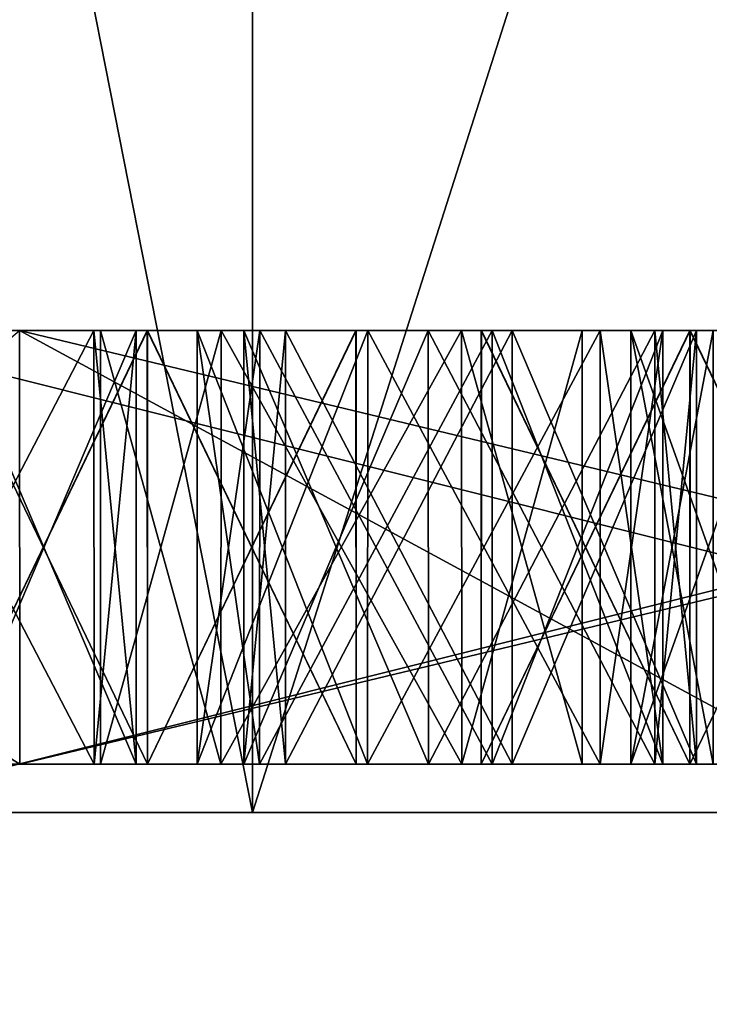
# Model space of a CAD drawing. Units: millimetres. Extents: x -85 to 85, y -80 to 90.
# Drawn here: x -6 to -5, y -64 to -62 of the extents above; entities that cross this region are included whole.
import ezdxf

# ---------------------------------------------------------------- set-up
doc = ezdxf.new("R2010")
doc.units = ezdxf.units.MM
doc.header["$LTSCALE"] = 65.185185
for name, color, linetype in [('1', 7, 'CONTINUOUS'), ('159', 7, 'CONTINUOUS'), ('16', 7, 'CONTINUOUS'), ('160', 7, 'CONTINUOUS'), ('161', 7, 'CONTINUOUS'), ('162', 7, 'CONTINUOUS'), ('163', 7, 'CONTINUOUS'), ('164', 7, 'CONTINUOUS'), ('165', 7, 'CONTINUOUS'), ('166', 7, 'CONTINUOUS'), ('167', 7, 'CONTINUOUS'), ('168', 7, 'CONTINUOUS'), ('169', 7, 'CONTINUOUS'), ('17', 7, 'CONTINUOUS'), ('170', 7, 'CONTINUOUS'), ('171', 7, 'CONTINUOUS'), ('172', 7, 'CONTINUOUS'), ('173', 7, 'CONTINUOUS'), ('18', 7, 'CONTINUOUS'), ('19', 7, 'CONTINUOUS'), ('20', 7, 'CONTINUOUS'), ('422', 7, 'CONTINUOUS'), ('425', 7, 'CONTINUOUS'), ('427', 7, 'CONTINUOUS'), ('5', 7, 'CONTINUOUS'), ('60', 7, 'CONTINUOUS'), ('61', 7, 'CONTINUOUS'), ('63', 7, 'CONTINUOUS'), ('64', 7, 'CONTINUOUS'), ('65', 7, 'CONTINUOUS'), ('66', 7, 'CONTINUOUS'), ('67', 7, 'CONTINUOUS'), ('68', 7, 'CONTINUOUS'), ('69', 7, 'CONTINUOUS'), ('70', 7, 'CONTINUOUS'), ('71', 7, 'CONTINUOUS'), ('81', 7, 'CONTINUOUS'), ('82', 7, 'CONTINUOUS'), ('83', 7, 'CONTINUOUS'), ('84', 7, 'CONTINUOUS'), ('85', 7, 'CONTINUOUS'), ('86', 7, 'CONTINUOUS'), ('87', 7, 'CONTINUOUS'), ('88', 7, 'CONTINUOUS'), ('89', 7, 'CONTINUOUS'), ('90', 7, 'CONTINUOUS'), ('92', 7, 'CONTINUOUS')]:
    doc.layers.add(name, color=color, linetype=linetype)

msp = doc.modelspace()

# ---------------------------------------------------------------- linework, layer by layer
at = {"layer": '1', "color": 7, "linetype": 'Continuous'}
for points in [[(-26.2681, 85.839, 65.5), (0, 90, 65.5), (-26.2681, -75.839, 65.5), (-26.2681, 85.839, 65.5)], [(-26.2681, -75.839, 65.5), (0, 90, 65.5), (0, -80, 65.5), (-26.2681, -75.839, 65.5)]]:
    msp.add_3dface(points, dxfattribs=at)
at = {"layer": '159', "color": 7, "linetype": 'Continuous'}
for points in [[(-4.6762, -63, 298.6998), (-5.1095, -63, 298.45), (-4.2439, -63, 298.4502), (-4.6762, -63, 298.6998)], [(-4.2439, -63, 298.4502), (-5.1095, -63, 298.45), (-4.2435, -63, 297.95), (-4.2439, -63, 298.4502)], [(-4.2435, -63, 297.95), (-5.1095, -63, 298.45), (-5.1092, -63, 297.9498), (-4.2435, -63, 297.95)], [(-4.6769, -63, 297.7002), (-4.2435, -63, 297.95), (-5.1092, -63, 297.9498), (-4.6769, -63, 297.7002)]]:
    msp.add_3dface(points, dxfattribs=at)
at = {"layer": '16', "color": 7, "linetype": 'Continuous'}
for points in [[(-6.4722, -63, 290.7982), (-2.4713, -63, 287.8914), (-2.3169, -63, 288.3669), (-6.4722, -63, 290.7982)], [(-6.0677, -63, 291.092), (-6.4722, -63, 290.7982), (-2.3169, -63, 288.3669), (-6.0677, -63, 291.092)], [(-2.4713, -63, 303.1086), (-6.4722, -63, 300.2018), (-2.3169, -63, 302.6331), (-2.4713, -63, 303.1086)], [(-2.3169, -63, 302.6331), (-6.4722, -63, 300.2018), (-6.0677, -63, 299.908), (-2.3169, -63, 302.6331)]]:
    msp.add_3dface(points, dxfattribs=at)
at = {"layer": '160', "color": 7, "linetype": 'Continuous'}
for points in [[(-5.1092, -63, 297.9498), (-5.1095, -63, 298.45), (-5.1095, -63.9, 297.95), (-5.1092, -63, 297.9498)], [(-5.1095, -63, 298.45), (-5.1095, -63.9, 298.45), (-5.1095, -63.9, 297.95), (-5.1095, -63, 298.45)], [(-4.6765, -63.9, 297.7), (-5.1092, -63, 297.9498), (-5.1095, -63.9, 297.95), (-4.6765, -63.9, 297.7)], [(-4.6769, -63, 297.7002), (-5.1092, -63, 297.9498), (-4.6765, -63.9, 297.7), (-4.6769, -63, 297.7002)], [(-4.2435, -63, 297.95), (-4.6769, -63, 297.7002), (-4.2435, -63.9, 297.95), (-4.2435, -63, 297.95)], [(-4.2435, -63.9, 297.95), (-4.6769, -63, 297.7002), (-4.6765, -63.9, 297.7), (-4.2435, -63.9, 297.95)]]:
    msp.add_3dface(points, dxfattribs=at)
at = {"layer": '161', "color": 7, "linetype": 'Continuous'}
for points in [[(-5.1095, -63, 298.45), (-4.6762, -63, 298.6998), (-5.1095, -63.9, 298.45), (-5.1095, -63, 298.45)], [(-5.1095, -63.9, 298.45), (-4.6762, -63, 298.6998), (-4.6765, -63.9, 298.7), (-5.1095, -63.9, 298.45)], [(-4.6762, -63, 298.6998), (-4.2439, -63, 298.4502), (-4.6765, -63.9, 298.7), (-4.6762, -63, 298.6998)], [(-4.6765, -63.9, 298.7), (-4.2439, -63, 298.4502), (-4.2435, -63.9, 298.45), (-4.6765, -63.9, 298.7)]]:
    msp.add_3dface(points, dxfattribs=at)
at = {"layer": '162', "color": 7, "linetype": 'Continuous'}
for points in [[(-5.345, -63, 297.3805), (-5.699, -63, 297.027), (-4.8629, -63, 297.2513), (-5.345, -63, 297.3805)], [(-4.8629, -63, 297.2513), (-5.699, -63, 297.027), (-4.733, -63, 296.7682), (-4.8629, -63, 297.2513)], [(-4.733, -63, 296.7682), (-5.699, -63, 297.027), (-5.5691, -63, 296.544), (-4.733, -63, 296.7682)], [(-5.087, -63, 296.4148), (-4.733, -63, 296.7682), (-5.5691, -63, 296.544), (-5.087, -63, 296.4148)]]:
    msp.add_3dface(points, dxfattribs=at)
at = {"layer": '163', "color": 7, "linetype": 'Continuous'}
for points in [[(-5.5691, -63, 296.544), (-5.699, -63, 297.027), (-5.5696, -63.9, 296.5441), (-5.5691, -63, 296.544)], [(-5.699, -63, 297.027), (-5.699, -63.9, 297.027), (-5.5696, -63.9, 296.5441), (-5.699, -63, 297.027)], [(-5.0866, -63.9, 296.4147), (-5.5691, -63, 296.544), (-5.5696, -63.9, 296.5441), (-5.0866, -63.9, 296.4147)], [(-5.087, -63, 296.4148), (-5.5691, -63, 296.544), (-5.0866, -63.9, 296.4147), (-5.087, -63, 296.4148)], [(-4.733, -63, 296.7682), (-5.087, -63, 296.4148), (-4.733, -63.9, 296.7682), (-4.733, -63, 296.7682)], [(-4.733, -63.9, 296.7682), (-5.087, -63, 296.4148), (-5.0866, -63.9, 296.4147), (-4.733, -63.9, 296.7682)]]:
    msp.add_3dface(points, dxfattribs=at)
at = {"layer": '164', "color": 7, "linetype": 'Continuous'}
for points in [[(-5.699, -63, 297.027), (-5.345, -63, 297.3805), (-5.699, -63.9, 297.027), (-5.699, -63, 297.027)], [(-5.699, -63.9, 297.027), (-5.345, -63, 297.3805), (-5.3454, -63.9, 297.3806), (-5.699, -63.9, 297.027)], [(-5.345, -63, 297.3805), (-4.8629, -63, 297.2513), (-5.3454, -63.9, 297.3806), (-5.345, -63, 297.3805)], [(-5.3454, -63.9, 297.3806), (-4.8629, -63, 297.2513), (-4.8624, -63.9, 297.2512), (-5.3454, -63.9, 297.3806)], [(-4.8629, -63, 297.2513), (-4.733, -63, 296.7682), (-4.8624, -63.9, 297.2512), (-4.8629, -63, 297.2513)], [(-4.733, -63, 296.7682), (-4.733, -63.9, 296.7682), (-4.8624, -63.9, 297.2512), (-4.733, -63, 296.7682)]]:
    msp.add_3dface(points, dxfattribs=at)
at = {"layer": '165', "color": 7, "linetype": 'Continuous'}
for points in [[(-5.6496, -63, 295.933), (-5.9, -63, 295.5), (-5.1504, -63, 295.933), (-5.6496, -63, 295.933)], [(-5.1504, -63, 295.933), (-5.9, -63, 295.5), (-4.9, -63, 295.5), (-5.1504, -63, 295.933)], [(-4.9, -63, 295.5), (-5.9, -63, 295.5), (-5.6496, -63, 295.067), (-4.9, -63, 295.5)], [(-5.1504, -63, 295.067), (-4.9, -63, 295.5), (-5.6496, -63, 295.067), (-5.1504, -63, 295.067)]]:
    msp.add_3dface(points, dxfattribs=at)
at = {"layer": '166', "color": 7, "linetype": 'Continuous'}
for points in [[(-5.6496, -63, 295.067), (-5.9, -63, 295.5), (-5.65, -63.9, 295.067), (-5.6496, -63, 295.067)], [(-5.9, -63, 295.5), (-5.9, -63.9, 295.5), (-5.65, -63.9, 295.067), (-5.9, -63, 295.5)], [(-5.15, -63.9, 295.067), (-5.6496, -63, 295.067), (-5.65, -63.9, 295.067), (-5.15, -63.9, 295.067)], [(-5.1504, -63, 295.067), (-5.6496, -63, 295.067), (-5.15, -63.9, 295.067), (-5.1504, -63, 295.067)], [(-4.9, -63, 295.5), (-5.1504, -63, 295.067), (-4.9, -63.9, 295.5), (-4.9, -63, 295.5)], [(-4.9, -63.9, 295.5), (-5.1504, -63, 295.067), (-5.15, -63.9, 295.067), (-4.9, -63.9, 295.5)]]:
    msp.add_3dface(points, dxfattribs=at)
at = {"layer": '167', "color": 7, "linetype": 'Continuous'}
for points in [[(-5.9, -63, 295.5), (-5.6496, -63, 295.933), (-5.9, -63.9, 295.5), (-5.9, -63, 295.5)], [(-5.9, -63.9, 295.5), (-5.6496, -63, 295.933), (-5.65, -63.9, 295.933), (-5.9, -63.9, 295.5)], [(-5.6496, -63, 295.933), (-5.1504, -63, 295.933), (-5.65, -63.9, 295.933), (-5.6496, -63, 295.933)], [(-5.65, -63.9, 295.933), (-5.1504, -63, 295.933), (-5.15, -63.9, 295.933), (-5.65, -63.9, 295.933)], [(-5.1504, -63, 295.933), (-4.9, -63, 295.5), (-5.15, -63.9, 295.933), (-5.1504, -63, 295.933)], [(-4.9, -63, 295.5), (-4.9, -63.9, 295.5), (-5.15, -63.9, 295.933), (-4.9, -63, 295.5)]]:
    msp.add_3dface(points, dxfattribs=at)
at = {"layer": '168', "color": 7, "linetype": 'Continuous'}
for points in [[(-5.5691, -63, 294.456), (-5.699, -63, 293.973), (-5.087, -63, 294.5852), (-5.5691, -63, 294.456)], [(-5.087, -63, 294.5852), (-5.699, -63, 293.973), (-4.733, -63, 294.2318), (-5.087, -63, 294.5852)], [(-4.733, -63, 294.2318), (-5.699, -63, 293.973), (-5.345, -63, 293.6195), (-4.733, -63, 294.2318)], [(-4.8629, -63, 293.7487), (-4.733, -63, 294.2318), (-5.345, -63, 293.6195), (-4.8629, -63, 293.7487)]]:
    msp.add_3dface(points, dxfattribs=at)
at = {"layer": '169', "color": 7, "linetype": 'Continuous'}
for points in [[(-5.345, -63, 293.6195), (-5.699, -63, 293.973), (-5.3454, -63.9, 293.6194), (-5.345, -63, 293.6195)], [(-5.699, -63, 293.973), (-5.699, -63.9, 293.973), (-5.3454, -63.9, 293.6194), (-5.699, -63, 293.973)], [(-4.8624, -63.9, 293.7488), (-5.345, -63, 293.6195), (-5.3454, -63.9, 293.6194), (-4.8624, -63.9, 293.7488)], [(-4.8629, -63, 293.7487), (-5.345, -63, 293.6195), (-4.8624, -63.9, 293.7488), (-4.8629, -63, 293.7487)], [(-4.733, -63, 294.2318), (-4.8629, -63, 293.7487), (-4.733, -63.9, 294.2318), (-4.733, -63, 294.2318)], [(-4.733, -63.9, 294.2318), (-4.8629, -63, 293.7487), (-4.8624, -63.9, 293.7488), (-4.733, -63.9, 294.2318)]]:
    msp.add_3dface(points, dxfattribs=at)
at = {"layer": '17', "color": 7, "linetype": 'Continuous'}
for points in [[(-6.4722, -63, 300.2018), (-2.4713, -63, 303.1086), (-6.4718, -64, 300.2025), (-6.4722, -63, 300.2018)], [(-6.4718, -64, 300.2025), (-2.4713, -63, 303.1086), (-2.4728, -64, 303.1082), (-6.4718, -64, 300.2025)]]:
    msp.add_3dface(points, dxfattribs=at)
at = {"layer": '170', "color": 7, "linetype": 'Continuous'}
for points in [[(-5.699, -63, 293.973), (-5.5691, -63, 294.456), (-5.699, -63.9, 293.973), (-5.699, -63, 293.973)], [(-5.699, -63.9, 293.973), (-5.5691, -63, 294.456), (-5.5696, -63.9, 294.4559), (-5.699, -63.9, 293.973)], [(-5.5691, -63, 294.456), (-5.087, -63, 294.5852), (-5.5696, -63.9, 294.4559), (-5.5691, -63, 294.456)], [(-5.5696, -63.9, 294.4559), (-5.087, -63, 294.5852), (-5.0866, -63.9, 294.5853), (-5.5696, -63.9, 294.4559)], [(-5.087, -63, 294.5852), (-4.733, -63, 294.2318), (-5.0866, -63.9, 294.5853), (-5.087, -63, 294.5852)], [(-4.733, -63, 294.2318), (-4.733, -63.9, 294.2318), (-5.0866, -63.9, 294.5853), (-4.733, -63, 294.2318)]]:
    msp.add_3dface(points, dxfattribs=at)
at = {"layer": '171', "color": 7, "linetype": 'Continuous'}
for points in [[(-5.1092, -63, 293.0502), (-5.1095, -63, 292.55), (-4.6769, -63, 293.2998), (-5.1092, -63, 293.0502)], [(-4.6769, -63, 293.2998), (-5.1095, -63, 292.55), (-4.2435, -63, 293.05), (-4.6769, -63, 293.2998)], [(-4.2435, -63, 293.05), (-5.1095, -63, 292.55), (-4.6762, -63, 292.3002), (-4.2435, -63, 293.05)], [(-4.2439, -63, 292.5498), (-4.2435, -63, 293.05), (-4.6762, -63, 292.3002), (-4.2439, -63, 292.5498)]]:
    msp.add_3dface(points, dxfattribs=at)
at = {"layer": '172', "color": 7, "linetype": 'Continuous'}
for points in [[(-4.6762, -63, 292.3002), (-5.1095, -63, 292.55), (-4.6765, -63.9, 292.3), (-4.6762, -63, 292.3002)], [(-5.1095, -63, 292.55), (-5.1095, -63.9, 292.55), (-4.6765, -63.9, 292.3), (-5.1095, -63, 292.55)], [(-4.2435, -63.9, 292.55), (-4.6762, -63, 292.3002), (-4.6765, -63.9, 292.3), (-4.2435, -63.9, 292.55)], [(-4.2439, -63, 292.5498), (-4.6762, -63, 292.3002), (-4.2435, -63.9, 292.55), (-4.2439, -63, 292.5498)]]:
    msp.add_3dface(points, dxfattribs=at)
at = {"layer": '173', "color": 7, "linetype": 'Continuous'}
for points in [[(-5.1095, -63, 292.55), (-5.1092, -63, 293.0502), (-5.1095, -63.9, 292.55), (-5.1095, -63, 292.55)], [(-5.1092, -63, 293.0502), (-4.6769, -63, 293.2998), (-5.1095, -63.9, 293.05), (-5.1092, -63, 293.0502)], [(-5.1095, -63.9, 292.55), (-5.1092, -63, 293.0502), (-5.1095, -63.9, 293.05), (-5.1095, -63.9, 292.55)], [(-5.1095, -63.9, 293.05), (-4.6769, -63, 293.2998), (-4.6765, -63.9, 293.3), (-5.1095, -63.9, 293.05)], [(-4.6769, -63, 293.2998), (-4.2435, -63, 293.05), (-4.6765, -63.9, 293.3), (-4.6769, -63, 293.2998)], [(-4.2435, -63, 293.05), (-4.2435, -63.9, 293.05), (-4.6765, -63.9, 293.3), (-4.2435, -63, 293.05)]]:
    msp.add_3dface(points, dxfattribs=at)
at = {"layer": '18', "color": 7, "linetype": 'Continuous'}
for points in [[(-2.4713, -63, 287.8914), (-6.4722, -63, 290.7982), (-2.4728, -64, 287.8918), (-2.4713, -63, 287.8914)], [(-2.4728, -64, 287.8918), (-6.4722, -63, 290.7982), (-6.4718, -64, 290.7975), (-2.4728, -64, 287.8918)]]:
    msp.add_3dface(points, dxfattribs=at)
at = {"layer": '19', "color": 7, "linetype": 'Continuous'}
for points in [[(-7.1327, -63.9, 293.1818), (-6.0677, -63, 291.092), (-6.0673, -63.9, 291.0914), (-7.1327, -63.9, 293.1818)], [(-6.0677, -63, 291.092), (-2.3169, -63, 288.3669), (-6.0673, -63.9, 291.0914), (-6.0677, -63, 291.092)], [(-6.0673, -63.9, 291.0914), (-2.3169, -63, 288.3669), (-4.4086, -63.9, 289.4327), (-6.0673, -63.9, 291.0914)]]:
    msp.add_3dface(points, dxfattribs=at)
at = {"layer": '20', "color": 7, "linetype": 'Continuous'}
for points in [[(-6.0677, -63, 299.908), (-7.5, -63, 295.5), (-6.0673, -63.9, 299.9086), (-6.0677, -63, 299.908)], [(-6.0673, -63.9, 299.9086), (-7.5, -63, 295.5), (-7.1327, -63.9, 297.8182), (-6.0673, -63.9, 299.9086)], [(-2.3169, -63, 302.6331), (-6.0677, -63, 299.908), (-2.3182, -63.9, 302.6327), (-2.3169, -63, 302.6331)], [(-2.3182, -63.9, 302.6327), (-6.0677, -63, 299.908), (-4.4086, -63.9, 301.5673), (-2.3182, -63.9, 302.6327)], [(-4.4086, -63.9, 301.5673), (-6.0677, -63, 299.908), (-6.0673, -63.9, 299.9086), (-4.4086, -63.9, 301.5673)]]:
    msp.add_3dface(points, dxfattribs=at)
at = {"layer": '422', "color": 7, "linetype": 'Continuous'}
for points in [[(-5.5845, -64, 303.1852), (-9.035, -64, 298.4353), (-6.4718, -64, 300.2025), (-5.5845, -64, 303.1852)], [(-9.035, -64, 298.4353), (-9.035, -64, 292.5647), (-5.5845, -64, 287.8148), (-9.035, -64, 298.4353)], [(-9.035, -64, 298.4353), (-5.5845, -64, 287.8148), (-8, -64, 295.5), (-9.035, -64, 298.4353)], [(-8, -64, 295.5), (-5.5845, -64, 287.8148), (-6.4718, -64, 290.7975), (-8, -64, 295.5)], [(-5.5845, -64, 303.1852), (-6.4718, -64, 300.2025), (-2.4728, -64, 303.1082), (-5.5845, -64, 303.1852)], [(-5.5845, -64, 287.8148), (-2.4728, -64, 287.8918), (-6.4718, -64, 290.7975), (-5.5845, -64, 287.8148)], [(0, -64, 305), (-5.5845, -64, 303.1852), (-2.4728, -64, 303.1082), (0, -64, 305)], [(-5.5845, -64, 287.8148), (0, -64, 286), (-2.4728, -64, 287.8918), (-5.5845, -64, 287.8148)]]:
    msp.add_3dface(points, dxfattribs=at)
at = {"layer": '425', "color": 7, "linetype": 'Continuous'}
for points in [[(-5.584, -46.5, 303.1857), (-9.035, -46.5, 298.4357), (-5.5845, -64, 303.1852), (-5.584, -46.5, 303.1857)], [(-5.5845, -64, 303.1852), (-9.035, -46.5, 298.4357), (-9.035, -64, 298.4353), (-5.5845, -64, 303.1852)], [(-9.035, -46.5, 292.5643), (-5.584, -46.5, 287.8143), (-9.035, -64, 292.5647), (-9.035, -46.5, 292.5643)], [(-9.035, -64, 292.5647), (-5.584, -46.5, 287.8143), (-5.5845, -64, 287.8148), (-9.035, -64, 292.5647)], [(0, -64, 305), (-5.584, -46.5, 303.1857), (-5.5845, -64, 303.1852), (0, -64, 305)], [(-5.584, -46.5, 287.8143), (0, -46.5, 286), (-5.5845, -64, 287.8148), (-5.584, -46.5, 287.8143)], [(-5.5845, -64, 287.8148), (0, -46.5, 286), (0, -64, 286), (-5.5845, -64, 287.8148)], [(0, -46.5, 305), (-5.584, -46.5, 303.1857), (0, -64, 305), (0, -46.5, 305)]]:
    msp.add_3dface(points, dxfattribs=at)
at = {"layer": '427', "color": 9, "linetype": 'Continuous', "true_color": 0xadc2bd}
for points in [[(-7.1327, -63.9, 293.1818), (-6.0673, -63.9, 291.0914), (-6.7658, -63.9, 293.0375), (-7.1327, -63.9, 293.1818)], [(-6.0673, -63.9, 299.9086), (-7.1327, -63.9, 297.8182), (-6.2354, -63.9, 299.1), (-6.0673, -63.9, 299.9086)], [(6.4272, -63.9, 296.1936), (-6.4272, -63.9, 296.1936), (-6.95, -63.9, 295.933), (6.4272, -63.9, 296.1936)], [(6.4272, -63.9, 296.1936), (-6.95, -63.9, 295.933), (-6.45, -63.9, 295.933), (6.4272, -63.9, 296.1936)], [(-6.45, -63.9, 295.067), (-6.9196, -63.9, 294.7196), (-5.65, -63.9, 295.067), (-6.45, -63.9, 295.067)], [(-6.9196, -63.9, 294.7196), (-6.4272, -63.9, 294.8064), (-5.15, -63.9, 295.067), (-6.9196, -63.9, 294.7196)], [(-6.9196, -63.9, 294.7196), (-5.15, -63.9, 295.067), (-5.65, -63.9, 295.067), (-6.9196, -63.9, 294.7196)], [(-6.2091, -63.9, 297.2991), (-6.7692, -63.9, 297.1333), (-5.3454, -63.9, 297.3806), (-6.2091, -63.9, 297.2991)], [(-6.7692, -63.9, 297.1333), (-6.2768, -63.9, 297.0465), (-5.3454, -63.9, 297.3806), (-6.7692, -63.9, 297.1333)], [(-6.2768, -63.9, 293.9535), (-6.7692, -63.9, 293.8667), (-5.699, -63.9, 293.973), (-6.2768, -63.9, 293.9535)], [(-6.7692, -63.9, 293.8667), (-6.2091, -63.9, 293.7009), (-5.699, -63.9, 293.973), (-6.7692, -63.9, 293.8667)], [(-6.7658, -63.9, 293.0375), (-6.0673, -63.9, 291.0914), (-6.2354, -63.9, 291.9), (-6.7658, -63.9, 293.0375)], [(6.4272, -63.9, 296.1936), (-6.45, -63.9, 295.933), (-5.65, -63.9, 295.933), (6.4272, -63.9, 296.1936)], [(-6.2, -63.9, 295.5), (-6.45, -63.9, 295.067), (-5.9, -63.9, 295.5), (-6.2, -63.9, 295.5)], [(-6.45, -63.9, 295.933), (-6.2, -63.9, 295.5), (-5.65, -63.9, 295.933), (-6.45, -63.9, 295.933)], [(-5.9, -63.9, 295.5), (-6.45, -63.9, 295.067), (-5.65, -63.9, 295.067), (-5.9, -63.9, 295.5)], [(6.95, -63.9, 295.067), (6.45, -63.9, 295.067), (-6.4272, -63.9, 294.8064), (6.95, -63.9, 295.067)], [(6.95, -63.9, 295.067), (-6.4272, -63.9, 294.8064), (6.4272, -63.9, 294.8064), (6.95, -63.9, 295.067)], [(-6.4272, -63.9, 294.8064), (6.45, -63.9, 295.067), (5.65, -63.9, 295.067), (-6.4272, -63.9, 294.8064)], [(-6.4272, -63.9, 296.1936), (6.4272, -63.9, 296.1936), (3.7003, -63.9, 296.247), (-6.4272, -63.9, 296.1936)], [(-6.1058, -63.9, 296.5766), (-6.4272, -63.9, 296.1936), (-5.5696, -63.9, 296.5441), (-6.1058, -63.9, 296.5766)], [(-6.4272, -63.9, 296.1936), (-5.0866, -63.9, 296.4147), (-5.5696, -63.9, 296.5441), (-6.4272, -63.9, 296.1936)], [(-5.0866, -63.9, 296.4147), (-6.4272, -63.9, 296.1936), (-4.1758, -63.9, 296.4015), (-5.0866, -63.9, 296.4147)], [(-6.4272, -63.9, 296.1936), (3.7003, -63.9, 296.247), (-3.7003, -63.9, 296.247), (-6.4272, -63.9, 296.1936)], [(-6.4272, -63.9, 296.1936), (-3.7003, -63.9, 296.247), (-4.1758, -63.9, 296.4015), (-6.4272, -63.9, 296.1936)], [(-6.4272, -63.9, 294.8064), (-6.1058, -63.9, 294.4234), (-5.0866, -63.9, 294.5853), (-6.4272, -63.9, 294.8064)], [(6.4272, -63.9, 294.8064), (-6.4272, -63.9, 294.8064), (-3.7003, -63.9, 294.753), (6.4272, -63.9, 294.8064)], [(-6.4272, -63.9, 294.8064), (5.65, -63.9, 295.067), (5.15, -63.9, 295.067), (-6.4272, -63.9, 294.8064)], [(-6.4272, -63.9, 294.8064), (5.15, -63.9, 295.067), (4.25, -63.9, 295.067), (-6.4272, -63.9, 294.8064)], [(-5.15, -63.9, 295.067), (-6.4272, -63.9, 294.8064), (-4.25, -63.9, 295.067), (-5.15, -63.9, 295.067)], [(-6.4272, -63.9, 294.8064), (-5.0866, -63.9, 294.5853), (-3.7003, -63.9, 294.753), (-6.4272, -63.9, 294.8064)], [(-6.4272, -63.9, 294.8064), (4.25, -63.9, 295.067), (3.75, -63.9, 295.067), (-6.4272, -63.9, 294.8064)], [(-6.4272, -63.9, 294.8064), (3.75, -63.9, 295.067), (2.85, -63.9, 295.067), (-6.4272, -63.9, 294.8064)], [(-6.4272, -63.9, 294.8064), (-3.75, -63.9, 295.067), (-4.25, -63.9, 295.067), (-6.4272, -63.9, 294.8064)], [(-3.75, -63.9, 295.067), (-6.4272, -63.9, 294.8064), (-2.85, -63.9, 295.067), (-3.75, -63.9, 295.067)], [(-6.4272, -63.9, 294.8064), (2.85, -63.9, 295.067), (2.35, -63.9, 295.067), (-6.4272, -63.9, 294.8064)], [(-6.4272, -63.9, 294.8064), (2.35, -63.9, 295.067), (-2.35, -63.9, 295.067), (-6.4272, -63.9, 294.8064)], [(-6.4272, -63.9, 294.8064), (-2.35, -63.9, 295.067), (-2.85, -63.9, 295.067), (-6.4272, -63.9, 294.8064)], [(-5.8024, -63.9, 298.35), (-6.2354, -63.9, 298.6), (-6.3828, -63.9, 298.2839), (-5.8024, -63.9, 298.35)], [(-5.8024, -63.9, 298.35), (-6.3828, -63.9, 298.2839), (-5.9129, -63.9, 298.1129), (-5.8024, -63.9, 298.35)], [(-5.9129, -63.9, 292.8871), (-6.3828, -63.9, 292.7161), (-5.1095, -63.9, 293.05), (-5.9129, -63.9, 292.8871)], [(-6.3828, -63.9, 292.7161), (-6.2354, -63.9, 292.4), (-5.8024, -63.9, 292.65), (-6.3828, -63.9, 292.7161)], [(-6.3828, -63.9, 292.7161), (-5.8024, -63.9, 292.65), (-5.1095, -63.9, 293.05), (-6.3828, -63.9, 292.7161)], [(-6.2768, -63.9, 297.0465), (-6.1058, -63.9, 296.5766), (-5.699, -63.9, 297.027), (-6.2768, -63.9, 297.0465)], [(-6.2768, -63.9, 297.0465), (-5.699, -63.9, 297.027), (-5.3454, -63.9, 297.3806), (-6.2768, -63.9, 297.0465)], [(-6.1058, -63.9, 294.4234), (-6.2768, -63.9, 293.9535), (-5.699, -63.9, 293.973), (-6.1058, -63.9, 294.4234)], [(-6.2354, -63.9, 291.9), (-6.0673, -63.9, 291.0914), (-5.8024, -63.9, 291.65), (-6.2354, -63.9, 291.9)], [(-5.6023, -63.9, 299.6357), (-6.0673, -63.9, 299.9086), (-6.2354, -63.9, 299.1), (-5.6023, -63.9, 299.6357)], [(-5.6023, -63.9, 299.6357), (-6.2354, -63.9, 299.1), (-5.8024, -63.9, 299.35), (-5.6023, -63.9, 299.6357)], [(-5.8261, -63.9, 297.6205), (-6.2091, -63.9, 297.2991), (-5.3454, -63.9, 297.3806), (-5.8261, -63.9, 297.6205)], [(-6.2091, -63.9, 293.7009), (-5.8261, -63.9, 293.3795), (-5.3454, -63.9, 293.6194), (-6.2091, -63.9, 293.7009)], [(-5.699, -63.9, 293.973), (-6.2091, -63.9, 293.7009), (-5.3454, -63.9, 293.6194), (-5.699, -63.9, 293.973)], [(-6.2, -63.9, 295.5), (-5.9, -63.9, 295.5), (-5.65, -63.9, 295.933), (-6.2, -63.9, 295.5)], [(-5.699, -63.9, 297.027), (-6.1058, -63.9, 296.5766), (-5.5696, -63.9, 296.5441), (-5.699, -63.9, 297.027)], [(-6.1058, -63.9, 294.4234), (-5.699, -63.9, 293.973), (-5.5696, -63.9, 294.4559), (-6.1058, -63.9, 294.4234)], [(-6.1058, -63.9, 294.4234), (-5.5696, -63.9, 294.4559), (-5.0866, -63.9, 294.5853), (-6.1058, -63.9, 294.4234)], [(-6.0673, -63.9, 291.0914), (-4.4086, -63.9, 289.4327), (-5.5155, -63.9, 290.8719), (-6.0673, -63.9, 291.0914)], [(-5.8024, -63.9, 291.65), (-6.0673, -63.9, 291.0914), (-5.6023, -63.9, 291.3643), (-5.8024, -63.9, 291.65)], [(-6.0673, -63.9, 291.0914), (-5.5155, -63.9, 290.8719), (-5.6023, -63.9, 291.3643), (-6.0673, -63.9, 291.0914)], [(-4.4086, -63.9, 301.5673), (-6.0673, -63.9, 299.9086), (-4.6281, -63.9, 301.0155), (-4.4086, -63.9, 301.5673)], [(-4.6281, -63.9, 301.0155), (-6.0673, -63.9, 299.9086), (-4.7991, -63.9, 300.5457), (-4.6281, -63.9, 301.0155)], [(-4.7991, -63.9, 300.5457), (-6.0673, -63.9, 299.9086), (-5.5155, -63.9, 300.1281), (-4.7991, -63.9, 300.5457)], [(-5.5155, -63.9, 300.1281), (-6.0673, -63.9, 299.9086), (-5.6023, -63.9, 299.6357), (-5.5155, -63.9, 300.1281)], [(-5.8024, -63.9, 298.35), (-5.9129, -63.9, 298.1129), (-5.1095, -63.9, 298.45), (-5.8024, -63.9, 298.35)], [(-5.9129, -63.9, 298.1129), (-5.8261, -63.9, 297.6205), (-5.1095, -63.9, 297.95), (-5.9129, -63.9, 298.1129)], [(-5.1095, -63.9, 298.45), (-5.9129, -63.9, 298.1129), (-5.1095, -63.9, 297.95), (-5.1095, -63.9, 298.45)], [(-5.8261, -63.9, 293.3795), (-5.9129, -63.9, 292.8871), (-4.6765, -63.9, 293.3), (-5.8261, -63.9, 293.3795)], [(-5.9129, -63.9, 292.8871), (-5.1095, -63.9, 293.05), (-4.6765, -63.9, 293.3), (-5.9129, -63.9, 292.8871)], [(-5.8261, -63.9, 297.6205), (-4.6765, -63.9, 297.7), (-5.1095, -63.9, 297.95), (-5.8261, -63.9, 297.6205)], [(-4.6765, -63.9, 297.7), (-5.8261, -63.9, 297.6205), (-3.6928, -63.9, 297.6478), (-4.6765, -63.9, 297.7)], [(-5.8261, -63.9, 297.6205), (-5.3454, -63.9, 297.3806), (-3.6928, -63.9, 297.6478), (-5.8261, -63.9, 297.6205)], [(-5.3454, -63.9, 293.6194), (-5.8261, -63.9, 293.3795), (-3.2883, -63.9, 293.6461), (-5.3454, -63.9, 293.6194)], [(-5.8261, -63.9, 293.3795), (-4.6765, -63.9, 293.3), (-3.6928, -63.9, 293.3522), (-5.8261, -63.9, 293.3795)], [(-5.8261, -63.9, 293.3795), (-3.6928, -63.9, 293.3522), (-3.2883, -63.9, 293.6461), (-5.8261, -63.9, 293.3795)], [(-5.2193, -63.9, 299.3143), (-5.6023, -63.9, 299.6357), (-5.8024, -63.9, 299.35), (-5.2193, -63.9, 299.3143)], [(-5.2193, -63.9, 299.3143), (-5.8024, -63.9, 299.35), (-5.3694, -63.9, 299.1), (-5.2193, -63.9, 299.3143)], [(-5.3694, -63.9, 298.6), (-5.8024, -63.9, 298.35), (-5.1095, -63.9, 298.45), (-5.3694, -63.9, 298.6)], [(-5.8024, -63.9, 292.65), (-5.3694, -63.9, 292.4), (-5.1095, -63.9, 292.55), (-5.8024, -63.9, 292.65)], [(-5.3694, -63.9, 291.9), (-5.8024, -63.9, 291.65), (-4.3013, -63.9, 291.811), (-5.3694, -63.9, 291.9)], [(-5.8024, -63.9, 291.65), (-5.6023, -63.9, 291.3643), (-5.2193, -63.9, 291.6857), (-5.8024, -63.9, 291.65)], [(-5.8024, -63.9, 291.65), (-5.2193, -63.9, 291.6857), (-4.3013, -63.9, 291.811), (-5.8024, -63.9, 291.65)], [(-5.8024, -63.9, 292.65), (-5.1095, -63.9, 292.55), (-5.1095, -63.9, 293.05), (-5.8024, -63.9, 292.65)], [(6.4272, -63.9, 296.1936), (-5.65, -63.9, 295.933), (-5.15, -63.9, 295.933), (6.4272, -63.9, 296.1936)], [(-5.5155, -63.9, 290.8719), (-4.4086, -63.9, 289.4327), (-5.0457, -63.9, 290.7009), (-5.5155, -63.9, 290.8719)], [(-4.7991, -63.9, 300.5457), (-5.5155, -63.9, 300.1281), (-5.0457, -63.9, 300.2991), (-4.7991, -63.9, 300.5457)], [(-5.2193, -63.9, 299.3143), (-5.3694, -63.9, 299.1), (-4.3013, -63.9, 299.189), (-5.2193, -63.9, 299.3143)], [(-5.3694, -63.9, 299.1), (-5.3694, -63.9, 298.6), (-3.9478, -63.9, 298.8354), (-5.3694, -63.9, 299.1)], [(-3.9478, -63.9, 298.8354), (-5.3694, -63.9, 298.6), (-4.6765, -63.9, 298.7), (-3.9478, -63.9, 298.8354)], [(-5.3694, -63.9, 298.6), (-5.1095, -63.9, 298.45), (-4.6765, -63.9, 298.7), (-5.3694, -63.9, 298.6)], [(-5.3694, -63.9, 299.1), (-3.9478, -63.9, 298.8354), (-4.3013, -63.9, 299.189), (-5.3694, -63.9, 299.1)], [(-5.3694, -63.9, 292.4), (-5.3694, -63.9, 291.9), (-4.6765, -63.9, 292.3), (-5.3694, -63.9, 292.4)], [(-5.1095, -63.9, 292.55), (-5.3694, -63.9, 292.4), (-4.6765, -63.9, 292.3), (-5.1095, -63.9, 292.55)], [(-4.6765, -63.9, 292.3), (-5.3694, -63.9, 291.9), (-3.9478, -63.9, 292.1646), (-4.6765, -63.9, 292.3)], [(-5.3694, -63.9, 291.9), (-4.3013, -63.9, 291.811), (-3.9478, -63.9, 292.1646), (-5.3694, -63.9, 291.9)], [(-5.3454, -63.9, 297.3806), (-4.8624, -63.9, 297.2512), (-3.2883, -63.9, 297.3539), (-5.3454, -63.9, 297.3806)], [(-5.3454, -63.9, 297.3806), (-3.2883, -63.9, 297.3539), (-3.6928, -63.9, 297.6478), (-5.3454, -63.9, 297.3806)], [(-4.8624, -63.9, 293.7488), (-5.3454, -63.9, 293.6194), (-2.2517, -63.9, 293.7), (-4.8624, -63.9, 293.7488)], [(-5.3454, -63.9, 293.6194), (-3.2883, -63.9, 293.6461), (-1.55, -63.9, 293.6813), (-5.3454, -63.9, 293.6194)], [(-2.2517, -63.9, 293.7), (-5.3454, -63.9, 293.6194), (-1.55, -63.9, 293.6813), (-2.2517, -63.9, 293.7)], [(-4.7495, -63.9, 299.4853), (-5.2193, -63.9, 299.3143), (-4.1719, -63.9, 299.6719), (-4.7495, -63.9, 299.4853)], [(-4.1719, -63.9, 299.6719), (-5.2193, -63.9, 299.3143), (-4.3013, -63.9, 299.189), (-4.1719, -63.9, 299.6719)], [(-5.2193, -63.9, 291.6857), (-4.7495, -63.9, 291.5147), (-4.3013, -63.9, 291.811), (-5.2193, -63.9, 291.6857)], [(6.4272, -63.9, 296.1936), (-5.15, -63.9, 295.933), (-4.25, -63.9, 295.933), (6.4272, -63.9, 296.1936)], [(-4.9, -63.9, 295.5), (-5.15, -63.9, 295.067), (-4.5, -63.9, 295.5), (-4.9, -63.9, 295.5)], [(-5.15, -63.9, 295.933), (-4.9, -63.9, 295.5), (-4.25, -63.9, 295.933), (-5.15, -63.9, 295.933)], [(-4.5, -63.9, 295.5), (-5.15, -63.9, 295.067), (-4.25, -63.9, 295.067), (-4.5, -63.9, 295.5)], [(-4.733, -63.9, 296.7682), (-5.0866, -63.9, 296.4147), (-4.2798, -63.9, 296.8906), (-4.733, -63.9, 296.7682)], [(-4.2798, -63.9, 296.8906), (-5.0866, -63.9, 296.4147), (-4.1758, -63.9, 296.4015), (-4.2798, -63.9, 296.8906)], [(-5.0866, -63.9, 294.5853), (-4.733, -63.9, 294.2318), (-4.1758, -63.9, 294.5985), (-5.0866, -63.9, 294.5853)], [(-5.0866, -63.9, 294.5853), (-4.1758, -63.9, 294.5985), (-3.7003, -63.9, 294.753), (-5.0866, -63.9, 294.5853)], [(-5.0457, -63.9, 290.7009), (-4.4086, -63.9, 289.4327), (-4.6281, -63.9, 289.9845), (-5.0457, -63.9, 290.7009)], [(-4.4777, -63.9, 300.1627), (-4.7991, -63.9, 300.5457), (-5.0457, -63.9, 300.2991), (-4.4777, -63.9, 300.1627)], [(-4.4777, -63.9, 300.1627), (-5.0457, -63.9, 300.2991), (-4.6627, -63.9, 299.9777), (-4.4777, -63.9, 300.1627)], [(-4.6627, -63.9, 291.0223), (-5.0457, -63.9, 290.7009), (-4.4777, -63.9, 290.8373), (-4.6627, -63.9, 291.0223)], [(-5.0457, -63.9, 290.7009), (-4.6281, -63.9, 289.9845), (-4.7991, -63.9, 290.4543), (-5.0457, -63.9, 290.7009)], [(-5.0457, -63.9, 290.7009), (-4.7991, -63.9, 290.4543), (-4.4777, -63.9, 290.8373), (-5.0457, -63.9, 290.7009)], [(-4.9, -63.9, 295.5), (-4.5, -63.9, 295.5), (-4.25, -63.9, 295.933), (-4.9, -63.9, 295.5)], [(-4.8624, -63.9, 297.2512), (-4.733, -63.9, 296.7682), (-3.9082, -63.9, 297.2251), (-4.8624, -63.9, 297.2512)], [(-3.2883, -63.9, 297.3539), (-4.8624, -63.9, 297.2512), (-1.55, -63.9, 297.3187), (-3.2883, -63.9, 297.3539)], [(-4.8624, -63.9, 297.2512), (-3.9082, -63.9, 297.2251), (-2.2517, -63.9, 297.3), (-4.8624, -63.9, 297.2512)], [(-1.55, -63.9, 297.3187), (-4.8624, -63.9, 297.2512), (-2.2517, -63.9, 297.3), (-1.55, -63.9, 297.3187)], [(-4.733, -63.9, 294.2318), (-4.8624, -63.9, 293.7488), (-4.2798, -63.9, 294.1094), (-4.733, -63.9, 294.2318)], [(-4.2798, -63.9, 294.1094), (-4.8624, -63.9, 293.7488), (-3.9082, -63.9, 293.7749), (-4.2798, -63.9, 294.1094)], [(-3.9082, -63.9, 293.7749), (-4.8624, -63.9, 293.7488), (-2.2517, -63.9, 293.7), (-3.9082, -63.9, 293.7749)], [(-4.6627, -63.9, 299.9777), (-4.7495, -63.9, 299.4853), (-4.1719, -63.9, 299.6719), (-4.6627, -63.9, 299.9777)], [(-4.7495, -63.9, 291.5147), (-4.6627, -63.9, 291.0223), (-4.1719, -63.9, 291.3281), (-4.7495, -63.9, 291.5147)], [(-4.7495, -63.9, 291.5147), (-4.1719, -63.9, 291.3281), (-4.3013, -63.9, 291.811), (-4.7495, -63.9, 291.5147)], [(-4.733, -63.9, 296.7682), (-4.2798, -63.9, 296.8906), (-3.9082, -63.9, 297.2251), (-4.733, -63.9, 296.7682)], [(-4.733, -63.9, 294.2318), (-4.2798, -63.9, 294.1094), (-4.1758, -63.9, 294.5985), (-4.733, -63.9, 294.2318)], [(-3.9478, -63.9, 298.8354), (-4.6765, -63.9, 298.7), (-2.8484, -63.9, 298.6838), (-3.9478, -63.9, 298.8354)], [(-4.2435, -63.9, 297.95), (-4.6765, -63.9, 297.7), (-3.6406, -63.9, 298.145), (-4.2435, -63.9, 297.95)], [(-3.6406, -63.9, 298.145), (-4.6765, -63.9, 297.7), (-3.6928, -63.9, 297.6478), (-3.6406, -63.9, 298.145)], [(-4.6765, -63.9, 298.7), (-4.2435, -63.9, 298.45), (-2.8484, -63.9, 298.6838), (-4.6765, -63.9, 298.7)], [(-4.6765, -63.9, 293.3), (-4.2435, -63.9, 293.05), (-3.6928, -63.9, 293.3522), (-4.6765, -63.9, 293.3)], [(-4.2435, -63.9, 292.55), (-4.6765, -63.9, 292.3), (-2.8484, -63.9, 292.3162), (-4.2435, -63.9, 292.55)], [(-4.6765, -63.9, 292.3), (-3.9478, -63.9, 292.1646), (-2.8484, -63.9, 292.3162), (-4.6765, -63.9, 292.3)], [(-4.4777, -63.9, 300.1627), (-4.6627, -63.9, 299.9777), (-3.2, -63.9, 300.1765), (-4.4777, -63.9, 300.1627)], [(-3.2, -63.9, 300.1765), (-4.6627, -63.9, 299.9777), (-3.689, -63.9, 299.8013), (-3.2, -63.9, 300.1765)], [(-4.6627, -63.9, 299.9777), (-4.1719, -63.9, 299.6719), (-3.689, -63.9, 299.8013), (-4.6627, -63.9, 299.9777)], [(-4.6627, -63.9, 291.0223), (-4.4777, -63.9, 290.8373), (-2.95, -63.9, 291.2565), (-4.6627, -63.9, 291.0223)], [(-4.1719, -63.9, 291.3281), (-4.6627, -63.9, 291.0223), (-3.689, -63.9, 291.1987), (-4.1719, -63.9, 291.3281)], [(-3.689, -63.9, 291.1987), (-4.6627, -63.9, 291.0223), (-2.95, -63.9, 291.2565), (-3.689, -63.9, 291.1987)]]:
    msp.add_3dface(points, dxfattribs=at)
at = {"layer": '5', "color": 7, "linetype": 'Continuous'}
for points in [[(-24.9127, -73.5251, 72.1608), (0, -77.4053, 71.282), (-6.955, -52.5181, 78.2834), (-24.9127, -73.5251, 72.1608)], [(-6.955, -52.5181, 78.2834), (0, -77.4053, 71.282), (-4.0172, -55.384, 77.5236), (-6.955, -52.5181, 78.2834)]]:
    msp.add_3dface(points, dxfattribs=at)
at = {"layer": '60', "color": 7, "linetype": 'Continuous'}
for points in [[(-3.9853, -63, 300.2495), (-4.6281, -63, 301.0155), (-4.7988, -63, 300.5453), (-3.9853, -63, 300.2495)], [(-4.478, -63, 300.163), (-3.9853, -63, 300.2495), (-4.7988, -63, 300.5453), (-4.478, -63, 300.163)]]:
    msp.add_3dface(points, dxfattribs=at)
at = {"layer": '61', "color": 7, "linetype": 'Continuous'}
for points in [[(-4.7988, -63, 300.5453), (-4.6281, -63, 301.0155), (-4.7991, -63.9, 300.5457), (-4.7988, -63, 300.5453)], [(-4.6281, -63, 301.0155), (-4.6281, -63.9, 301.0155), (-4.7991, -63.9, 300.5457), (-4.6281, -63, 301.0155)], [(-4.4777, -63.9, 300.1627), (-4.7988, -63, 300.5453), (-4.7991, -63.9, 300.5457), (-4.4777, -63.9, 300.1627)], [(-4.478, -63, 300.163), (-4.7988, -63, 300.5453), (-4.4777, -63.9, 300.1627), (-4.478, -63, 300.163)]]:
    msp.add_3dface(points, dxfattribs=at)
at = {"layer": '63', "color": 7, "linetype": 'Continuous'}
for points in [[(-4.7495, -63, 299.4853), (-5.5155, -63, 300.1281), (-5.602, -63, 299.6354), (-4.7495, -63, 299.4853)], [(-5.2197, -63, 299.3146), (-4.7495, -63, 299.4853), (-5.602, -63, 299.6354), (-5.2197, -63, 299.3146)], [(-5.0453, -63, 300.2988), (-5.5155, -63, 300.1281), (-4.663, -63, 299.978), (-5.0453, -63, 300.2988)], [(-4.663, -63, 299.978), (-5.5155, -63, 300.1281), (-4.7495, -63, 299.4853), (-4.663, -63, 299.978)]]:
    msp.add_3dface(points, dxfattribs=at)
at = {"layer": '64', "color": 7, "linetype": 'Continuous'}
for points in [[(-5.602, -63, 299.6354), (-5.5155, -63, 300.1281), (-5.6023, -63.9, 299.6357), (-5.602, -63, 299.6354)], [(-5.5155, -63, 300.1281), (-5.5155, -63.9, 300.1281), (-5.6023, -63.9, 299.6357), (-5.5155, -63, 300.1281)], [(-5.2193, -63.9, 299.3143), (-5.602, -63, 299.6354), (-5.6023, -63.9, 299.6357), (-5.2193, -63.9, 299.3143)], [(-5.2197, -63, 299.3146), (-5.602, -63, 299.6354), (-5.2193, -63.9, 299.3143), (-5.2197, -63, 299.3146)], [(-4.7495, -63, 299.4853), (-5.2197, -63, 299.3146), (-4.7495, -63.9, 299.4853), (-4.7495, -63, 299.4853)], [(-4.7495, -63.9, 299.4853), (-5.2197, -63, 299.3146), (-5.2193, -63.9, 299.3143), (-4.7495, -63.9, 299.4853)]]:
    msp.add_3dface(points, dxfattribs=at)
at = {"layer": '65', "color": 7, "linetype": 'Continuous'}
for points in [[(-5.5155, -63, 300.1281), (-5.0453, -63, 300.2988), (-5.5155, -63.9, 300.1281), (-5.5155, -63, 300.1281)], [(-5.5155, -63.9, 300.1281), (-5.0453, -63, 300.2988), (-5.0457, -63.9, 300.2991), (-5.5155, -63.9, 300.1281)], [(-5.0453, -63, 300.2988), (-4.663, -63, 299.978), (-5.0457, -63.9, 300.2991), (-5.0453, -63, 300.2988)], [(-5.0457, -63.9, 300.2991), (-4.663, -63, 299.978), (-4.6627, -63.9, 299.9777), (-5.0457, -63.9, 300.2991)], [(-4.663, -63, 299.978), (-4.7495, -63, 299.4853), (-4.6627, -63.9, 299.9777), (-4.663, -63, 299.978)], [(-4.7495, -63, 299.4853), (-4.7495, -63.9, 299.4853), (-4.6627, -63.9, 299.9777), (-4.7495, -63, 299.4853)]]:
    msp.add_3dface(points, dxfattribs=at)
at = {"layer": '66', "color": 7, "linetype": 'Continuous'}
for points in [[(-5.802, -63, 299.3498), (-6.2354, -63, 299.1), (-5.3697, -63, 299.1002), (-5.802, -63, 299.3498)], [(-5.3697, -63, 299.1002), (-6.2354, -63, 299.1), (-5.3694, -63, 298.6), (-5.3697, -63, 299.1002)], [(-5.3694, -63, 298.6), (-6.2354, -63, 299.1), (-6.235, -63, 298.5998), (-5.3694, -63, 298.6)], [(-5.8027, -63, 298.3502), (-5.3694, -63, 298.6), (-6.235, -63, 298.5998), (-5.8027, -63, 298.3502)]]:
    msp.add_3dface(points, dxfattribs=at)
at = {"layer": '67', "color": 7, "linetype": 'Continuous'}
for points in [[(-5.8024, -63.9, 298.35), (-6.235, -63, 298.5998), (-6.2354, -63.9, 298.6), (-5.8024, -63.9, 298.35)], [(-5.8027, -63, 298.3502), (-6.235, -63, 298.5998), (-5.8024, -63.9, 298.35), (-5.8027, -63, 298.3502)], [(-5.3694, -63, 298.6), (-5.8027, -63, 298.3502), (-5.3694, -63.9, 298.6), (-5.3694, -63, 298.6)], [(-5.3694, -63.9, 298.6), (-5.8027, -63, 298.3502), (-5.8024, -63.9, 298.35), (-5.3694, -63.9, 298.6)]]:
    msp.add_3dface(points, dxfattribs=at)
at = {"layer": '68', "color": 7, "linetype": 'Continuous'}
for points in [[(-6.2354, -63, 299.1), (-5.802, -63, 299.3498), (-6.2354, -63.9, 299.1), (-6.2354, -63, 299.1)], [(-6.2354, -63.9, 299.1), (-5.802, -63, 299.3498), (-5.8024, -63.9, 299.35), (-6.2354, -63.9, 299.1)], [(-5.802, -63, 299.3498), (-5.3697, -63, 299.1002), (-5.8024, -63.9, 299.35), (-5.802, -63, 299.3498)], [(-5.8024, -63.9, 299.35), (-5.3697, -63, 299.1002), (-5.3694, -63.9, 299.1), (-5.8024, -63.9, 299.35)], [(-5.3697, -63, 299.1002), (-5.3694, -63, 298.6), (-5.3694, -63.9, 299.1), (-5.3697, -63, 299.1002)], [(-5.3694, -63, 298.6), (-5.3694, -63.9, 298.6), (-5.3694, -63.9, 299.1), (-5.3694, -63, 298.6)]]:
    msp.add_3dface(points, dxfattribs=at)
at = {"layer": '69', "color": 7, "linetype": 'Continuous'}
for points in [[(-6.3824, -63, 298.2838), (-6.7658, -63, 297.9625), (-5.9133, -63, 298.1131), (-6.3824, -63, 298.2838)], [(-5.9133, -63, 298.1131), (-6.7658, -63, 297.9625), (-5.8261, -63, 297.6205), (-5.9133, -63, 298.1131)], [(-5.8261, -63, 297.6205), (-6.7658, -63, 297.9625), (-6.6786, -63, 297.47), (-5.8261, -63, 297.6205)], [(-6.2095, -63, 297.2993), (-5.8261, -63, 297.6205), (-6.6786, -63, 297.47), (-6.2095, -63, 297.2993)]]:
    msp.add_3dface(points, dxfattribs=at)
at = {"layer": '70', "color": 7, "linetype": 'Continuous'}
for points in [[(-5.8261, -63, 297.6205), (-6.2095, -63, 297.2993), (-5.8261, -63.9, 297.6205), (-5.8261, -63, 297.6205)], [(-5.8261, -63.9, 297.6205), (-6.2095, -63, 297.2993), (-6.2091, -63.9, 297.2991), (-5.8261, -63.9, 297.6205)]]:
    msp.add_3dface(points, dxfattribs=at)
at = {"layer": '71', "color": 7, "linetype": 'Continuous'}
for points in [[(-6.3824, -63, 298.2838), (-5.9133, -63, 298.1131), (-6.3828, -63.9, 298.2839), (-6.3824, -63, 298.2838)], [(-6.3828, -63.9, 298.2839), (-5.9133, -63, 298.1131), (-5.9129, -63.9, 298.1129), (-6.3828, -63.9, 298.2839)], [(-5.9133, -63, 298.1131), (-5.8261, -63, 297.6205), (-5.9129, -63.9, 298.1129), (-5.9133, -63, 298.1131)], [(-5.8261, -63, 297.6205), (-5.8261, -63.9, 297.6205), (-5.9129, -63.9, 298.1129), (-5.8261, -63, 297.6205)]]:
    msp.add_3dface(points, dxfattribs=at)
at = {"layer": '81', "color": 7, "linetype": 'Continuous'}
for points in [[(-6.2095, -63, 293.7007), (-6.7658, -63, 293.0375), (-5.8261, -63, 293.3795), (-6.2095, -63, 293.7007)], [(-5.8261, -63, 293.3795), (-6.7658, -63, 293.0375), (-6.3824, -63, 292.7162), (-5.8261, -63, 293.3795)], [(-5.9133, -63, 292.8869), (-5.8261, -63, 293.3795), (-6.3824, -63, 292.7162), (-5.9133, -63, 292.8869)]]:
    msp.add_3dface(points, dxfattribs=at)
at = {"layer": '82', "color": 7, "linetype": 'Continuous'}
for points in [[(-5.9129, -63.9, 292.8871), (-6.3824, -63, 292.7162), (-6.3828, -63.9, 292.7161), (-5.9129, -63.9, 292.8871)], [(-5.9133, -63, 292.8869), (-6.3824, -63, 292.7162), (-5.9129, -63.9, 292.8871), (-5.9133, -63, 292.8869)], [(-5.8261, -63, 293.3795), (-5.9133, -63, 292.8869), (-5.8261, -63.9, 293.3795), (-5.8261, -63, 293.3795)], [(-5.8261, -63.9, 293.3795), (-5.9133, -63, 292.8869), (-5.9129, -63.9, 292.8871), (-5.8261, -63.9, 293.3795)]]:
    msp.add_3dface(points, dxfattribs=at)
at = {"layer": '83', "color": 7, "linetype": 'Continuous'}
for points in [[(-6.2095, -63, 293.7007), (-5.8261, -63, 293.3795), (-6.2091, -63.9, 293.7009), (-6.2095, -63, 293.7007)], [(-5.8261, -63, 293.3795), (-5.8261, -63.9, 293.3795), (-6.2091, -63.9, 293.7009), (-5.8261, -63, 293.3795)]]:
    msp.add_3dface(points, dxfattribs=at)
at = {"layer": '84', "color": 7, "linetype": 'Continuous'}
for points in [[(-6.235, -63, 292.4002), (-6.2354, -63, 291.9), (-5.8027, -63, 292.6498), (-6.235, -63, 292.4002)], [(-5.8027, -63, 292.6498), (-6.2354, -63, 291.9), (-5.3694, -63, 292.4), (-5.8027, -63, 292.6498)], [(-5.3694, -63, 292.4), (-6.2354, -63, 291.9), (-5.802, -63, 291.6502), (-5.3694, -63, 292.4)], [(-5.3697, -63, 291.8998), (-5.3694, -63, 292.4), (-5.802, -63, 291.6502), (-5.3697, -63, 291.8998)]]:
    msp.add_3dface(points, dxfattribs=at)
at = {"layer": '85', "color": 7, "linetype": 'Continuous'}
for points in [[(-5.802, -63, 291.6502), (-6.2354, -63, 291.9), (-5.8024, -63.9, 291.65), (-5.802, -63, 291.6502)], [(-6.2354, -63, 291.9), (-6.2354, -63.9, 291.9), (-5.8024, -63.9, 291.65), (-6.2354, -63, 291.9)], [(-5.3694, -63.9, 291.9), (-5.802, -63, 291.6502), (-5.8024, -63.9, 291.65), (-5.3694, -63.9, 291.9)], [(-5.3697, -63, 291.8998), (-5.802, -63, 291.6502), (-5.3694, -63.9, 291.9), (-5.3697, -63, 291.8998)], [(-5.3694, -63, 292.4), (-5.3697, -63, 291.8998), (-5.3694, -63.9, 292.4), (-5.3694, -63, 292.4)], [(-5.3694, -63.9, 292.4), (-5.3697, -63, 291.8998), (-5.3694, -63.9, 291.9), (-5.3694, -63.9, 292.4)]]:
    msp.add_3dface(points, dxfattribs=at)
at = {"layer": '86', "color": 7, "linetype": 'Continuous'}
for points in [[(-6.235, -63, 292.4002), (-5.8027, -63, 292.6498), (-6.2354, -63.9, 292.4), (-6.235, -63, 292.4002)], [(-6.2354, -63.9, 292.4), (-5.8027, -63, 292.6498), (-5.8024, -63.9, 292.65), (-6.2354, -63.9, 292.4)], [(-5.8027, -63, 292.6498), (-5.3694, -63, 292.4), (-5.8024, -63.9, 292.65), (-5.8027, -63, 292.6498)], [(-5.3694, -63, 292.4), (-5.3694, -63.9, 292.4), (-5.8024, -63.9, 292.65), (-5.3694, -63, 292.4)]]:
    msp.add_3dface(points, dxfattribs=at)
at = {"layer": '87', "color": 7, "linetype": 'Continuous'}
for points in [[(-5.602, -63, 291.3646), (-5.5155, -63, 290.8719), (-5.2197, -63, 291.6854), (-5.602, -63, 291.3646)], [(-5.2197, -63, 291.6854), (-5.5155, -63, 290.8719), (-4.7495, -63, 291.5147), (-5.2197, -63, 291.6854)], [(-4.7495, -63, 291.5147), (-5.5155, -63, 290.8719), (-5.0453, -63, 290.7012), (-4.7495, -63, 291.5147)], [(-4.663, -63, 291.022), (-4.7495, -63, 291.5147), (-5.0453, -63, 290.7012), (-4.663, -63, 291.022)]]:
    msp.add_3dface(points, dxfattribs=at)
at = {"layer": '88', "color": 7, "linetype": 'Continuous'}
for points in [[(-5.0453, -63, 290.7012), (-5.5155, -63, 290.8719), (-5.0457, -63.9, 290.7009), (-5.0453, -63, 290.7012)], [(-5.5155, -63, 290.8719), (-5.5155, -63.9, 290.8719), (-5.0457, -63.9, 290.7009), (-5.5155, -63, 290.8719)], [(-4.6627, -63.9, 291.0223), (-5.0453, -63, 290.7012), (-5.0457, -63.9, 290.7009), (-4.6627, -63.9, 291.0223)], [(-4.663, -63, 291.022), (-5.0453, -63, 290.7012), (-4.6627, -63.9, 291.0223), (-4.663, -63, 291.022)], [(-4.7495, -63, 291.5147), (-4.663, -63, 291.022), (-4.7495, -63.9, 291.5147), (-4.7495, -63, 291.5147)], [(-4.7495, -63.9, 291.5147), (-4.663, -63, 291.022), (-4.6627, -63.9, 291.0223), (-4.7495, -63.9, 291.5147)]]:
    msp.add_3dface(points, dxfattribs=at)
at = {"layer": '89', "color": 7, "linetype": 'Continuous'}
for points in [[(-5.602, -63, 291.3646), (-5.2197, -63, 291.6854), (-5.6023, -63.9, 291.3643), (-5.602, -63, 291.3646)], [(-5.5155, -63.9, 290.8719), (-5.602, -63, 291.3646), (-5.6023, -63.9, 291.3643), (-5.5155, -63.9, 290.8719)], [(-5.6023, -63.9, 291.3643), (-5.2197, -63, 291.6854), (-5.2193, -63.9, 291.6857), (-5.6023, -63.9, 291.3643)], [(-5.5155, -63, 290.8719), (-5.602, -63, 291.3646), (-5.5155, -63.9, 290.8719), (-5.5155, -63, 290.8719)], [(-5.2197, -63, 291.6854), (-4.7495, -63, 291.5147), (-5.2193, -63.9, 291.6857), (-5.2197, -63, 291.6854)], [(-4.7495, -63, 291.5147), (-4.7495, -63.9, 291.5147), (-5.2193, -63.9, 291.6857), (-4.7495, -63, 291.5147)]]:
    msp.add_3dface(points, dxfattribs=at)
at = {"layer": '90', "color": 7, "linetype": 'Continuous'}
msp.add_3dface([(-4.7988, -63, 290.4547), (-4.6281, -63, 289.9845), (-4.478, -63, 290.837), (-4.7988, -63, 290.4547)], dxfattribs=at)
at = {"layer": '92', "color": 7, "linetype": 'Continuous'}
for points in [[(-4.7988, -63, 290.4547), (-4.478, -63, 290.837), (-4.7991, -63.9, 290.4543), (-4.7988, -63, 290.4547)], [(-4.6281, -63.9, 289.9845), (-4.7988, -63, 290.4547), (-4.7991, -63.9, 290.4543), (-4.6281, -63.9, 289.9845)], [(-4.7991, -63.9, 290.4543), (-4.478, -63, 290.837), (-4.4777, -63.9, 290.8373), (-4.7991, -63.9, 290.4543)], [(-4.6281, -63, 289.9845), (-4.7988, -63, 290.4547), (-4.6281, -63.9, 289.9845), (-4.6281, -63, 289.9845)]]:
    msp.add_3dface(points, dxfattribs=at)

doc.saveas('drawing.dxf')
